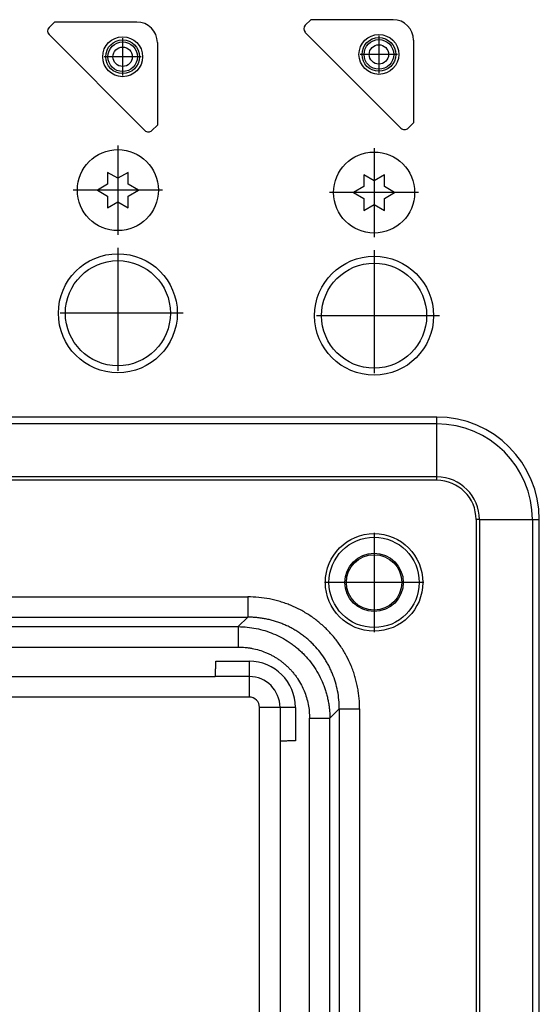
# Model space of a CAD drawing. Units: inches. Extents: x -131 to 82, y 53 to 245.
# Drawn here: x -24 to 27, y 149 to 245 of the extents above; entities that cross this region are included whole.
import ezdxf

# ---------------------------------------------------------------- set-up
doc = ezdxf.new("R2010")
doc.units = ezdxf.units.IN
doc.linetypes.add('DOT_CENTER', pattern=[14, 12, -1, 0, -1])
doc.layers.add('1', color=7, linetype='Continuous')

# ---------------------------------------------------------------- blocks, each defined once
blk = doc.blocks.new('Edelstahlschraube-4_0x20TX20_2', base_point=(-18.57, 224.67))
at = {"color": 7, "linetype": 'Continuous'}
for p, q in [((-15.62, 230.352), (-15.62, 229.197)), ((-14.62, 229.775), (-15.62, 230.352)), ((-13.62, 230.352), (-14.62, 229.775)), ((-13.62, 229.197), (-13.62, 230.352)), ((-15.62, 229.197), (-16.62, 228.62)), ((-16.62, 228.62), (-15.62, 228.043)), ((-12.62, 228.62), (-13.62, 229.197)), ((-13.62, 228.043), (-12.62, 228.62)), ((-15.62, 228.043), (-15.62, 226.888)), ((-13.62, 226.888), (-13.62, 228.043)), ((-15.62, 226.888), (-14.62, 227.465)), ((-14.62, 227.465), (-13.62, 226.888))]:
    blk.add_line(p, q, dxfattribs=at)
blk.add_circle((-14.62, 228.62), 3.95, dxfattribs=at)
at = {"layer": '1', "color": 2, "linetype": 'DOT_CENTER'}
for p, q in [((-14.62, 232.965), (-14.62, 224.275)), ((-10.275, 228.62), (-18.965, 228.62))]:
    blk.add_line(p, q, dxfattribs=at)
blk = doc.blocks.new('Edelstahlschraube-4_0x20TX20_1', base_point=(6.43, 224.43))
at = {"color": 7, "linetype": 'Continuous'}
for p, q in [((10.38, 229.535), (9.38, 230.112)), ((9.38, 230.112), (9.38, 228.957)), ((11.38, 230.112), (10.38, 229.535)), ((11.38, 228.957), (11.38, 230.112)), ((9.38, 228.957), (8.38, 228.38)), ((12.38, 228.38), (11.38, 228.957)), ((8.38, 228.38), (9.38, 227.803)), ((9.38, 227.803), (9.38, 226.648)), ((11.38, 227.803), (12.38, 228.38)), ((11.38, 226.648), (11.38, 227.803)), ((9.38, 226.648), (10.38, 227.225)), ((10.38, 227.225), (11.38, 226.648))]:
    blk.add_line(p, q, dxfattribs=at)
blk.add_circle((10.38, 228.38), 3.95, dxfattribs=at)
at = {"layer": '1', "color": 2, "linetype": 'DOT_CENTER'}
for p, q in [((10.38, 232.725), (10.38, 224.035)), ((14.725, 228.38), (6.035, 228.38))]:
    blk.add_line(p, q, dxfattribs=at)
blk = doc.blocks.new('HL905-Abdeckung-verschraubbar_1__17', base_point=(-98.5, 81.5))
at = {"color": 7, "linetype": 'Continuous'}
for p, q in [((16.5, 206.5), (-88.5, 206.5)), ((26.5, 91.5), (26.5, 196.5)), ((-66.876, 181.2), (-5.124, 181.2)), ((-1.8, 181.2), (-5.124, 181.2)), ((1.2, 178.2), (1.2, 174.876)), ((1.2, 174.876), (1.2, 113.124))]:
    blk.add_line(p, q, dxfattribs=at)
at = {"color": 3, "linetype": 'Continuous'}
for p, q in [((16.5, 205.826), (16.5, 206.5)), ((16.5, 205.826), (-88.5, 205.826)), ((16.5, 200.658), (16.5, 205.826)), ((16.5, 200.658), (-88.5, 200.658)), ((16.5, 200.333), (16.5, 200.658)), ((16.5, 200.333), (-88.5, 200.333)), ((20.333, 196.5), (20.333, 91.5)), ((20.658, 196.5), (20.333, 196.5)), ((20.658, 196.5), (20.658, 91.5)), ((20.658, 196.5), (25.826, 196.5)), ((25.826, 196.5), (25.826, 91.5)), ((25.826, 196.5), (26.5, 196.5)), ((-70.051, 188.969), (-1.949, 188.969)), ((-70.051, 186.984), (-1.949, 186.984)), ((-2.868, 186.065), (-1.949, 186.984)), ((-69.132, 186.065), (-2.868, 186.065)), ((-69.132, 184.08), (-2.868, 184.08)), ((-5.072, 182.7), (-1.8, 182.7)), ((-1.8, 182.7), (-1.8, 181.2)), ((-1.8, 181.2), (-1.8, 179.2)), ((-1.8, 179.2), (-70.2, 179.2)), ((1.2, 178.2), (-0.8, 178.2)), ((-0.8, 109.8), (-0.8, 178.2)), ((2.7, 178.2), (1.2, 178.2)), ((2.7, 178.2), (2.7, 174.928)), ((6.065, 177.132), (6.984, 178.051)), ((6.984, 178.051), (6.984, 109.949)), ((8.969, 178.051), (8.969, 109.949)), ((4.08, 110.868), (4.08, 177.132)), ((6.065, 110.868), (6.065, 177.132))]:
    blk.add_line(p, q, dxfattribs=at)
for radius in [4.756, 4.403, 2.846]:
    blk.add_circle((10.38, 190.38), radius, dxfattribs=at)
at = {"color": 7, "linetype": 'Continuous'}
blk.add_circle((10.38, 190.38), 2.7, dxfattribs=at)
for centre, radius in [((16.5, 196.5), 10), ((-1.8, 178.2), 3)]:
    blk.add_arc(centre, radius, 0, 90, dxfattribs=at)
at = {"color": 3, "linetype": 'Continuous'}
for centre, radius in [((16.5, 196.5), 9.326), ((16.5, 196.5), 4.158), ((16.5, 196.5), 3.833), ((-1.8, 178.2), 4.5), ((-1.8, 178.2), 1)]:
    blk.add_arc(centre, radius, 0, 90, dxfattribs=at)
for points, knots in [([(-1.949, 188.969), (-1.949, 188.856), (-1.949, 188.628), (-1.949, 188.288), (-1.949, 187.959), (-1.949, 187.66), (-1.949, 187.406), (-1.949, 187.21), (-1.949, 187.076), (-1.949, 187.008), (-1.949, 186.984)], [0, 0, 0, 0, 0.339582, 0.685574, 1.020432, 1.32524, 1.582866, 1.781271, 1.914861, 1.985092, 1.985092, 1.985092, 1.985092]), ([(8.969, 178.051), (8.967, 178.238), (8.962, 178.595), (8.921, 179.122), (8.858, 179.646), (8.768, 180.175), (8.65, 180.706), (8.51, 181.216), (8.344, 181.726), (8.089, 182.394), (7.705, 183.21), (7.245, 183.981), (6.834, 184.567), (6.499, 184.996), (6.15, 185.401), (5.784, 185.785), (5.4, 186.15), (5, 186.496), (4.572, 186.83), (3.987, 187.242), (3.211, 187.705), (2.401, 188.086), (1.733, 188.341), (1.216, 188.511), (0.698, 188.652), (0.001, 188.806), (-0.876, 188.94), (-1.591, 188.959), (-1.949, 188.969)], [0, 0, 0, 0, 0.558787, 1.071378, 1.583986, 2.143049, 2.678989, 3.214996, 3.730752, 4.287585, 5.358877, 6.432732, 6.975967, 7.505875, 8.064627, 8.579103, 9.097055, 9.652407, 10.164785, 10.725645, 11.798197, 12.870916, 13.407008, 13.943235, 14.501781, 15.015233, 16.084575, 17.157717, 17.157717, 17.157717, 17.157717]), ([(6.984, 178.051), (6.977, 178.345), (6.963, 178.931), (6.833, 179.803), (6.625, 180.657), (6.383, 181.343), (6.149, 181.879), (5.956, 182.267), (5.739, 182.655), (5.428, 183.151), (4.989, 183.746), (4.492, 184.294), (4.068, 184.698), (3.734, 184.984), (3.393, 185.25), (3.033, 185.502), (2.661, 185.735), (2.277, 185.951), (1.884, 186.147), (1.487, 186.32), (1.077, 186.477), (0.665, 186.611), (0.235, 186.728), (-0.188, 186.821), (-0.627, 186.896), (-1.058, 186.947), (-1.503, 186.979), (-1.796, 186.983), (-1.949, 186.984)], [0, 0, 0, 0, 0.879594, 1.757504, 2.637833, 3.514179, 3.934781, 4.392589, 4.812278, 5.270837, 6.148324, 7.026563, 7.484639, 7.904737, 8.344407, 8.782972, 9.222056, 9.661288, 10.102673, 10.539746, 10.960216, 11.418145, 11.838586, 12.296758, 12.717432, 13.175656, 13.596295, 14.054835, 14.054835, 14.054835, 14.054835]), ([(-2.868, 186.065), (-2.868, 186.042), (-2.868, 185.974), (-2.868, 185.84), (-2.868, 185.643), (-2.868, 185.389), (-2.868, 185.09), (-2.868, 184.762), (-2.868, 184.422), (-2.868, 184.193), (-2.868, 184.08)], [0, 0, 0, 0, 0.070232, 0.203821, 0.402226, 0.659852, 0.96466, 1.299518, 1.64551, 1.985092, 1.985092, 1.985092, 1.985092]), ([(-2.868, 186.065), (-2.575, 186.056), (-1.992, 186.038), (-1.125, 185.903), (-0.275, 185.69), (0.551, 185.394), (1.345, 185.019), (1.978, 184.64), (2.456, 184.303), (2.802, 184.032), (3.13, 183.749), (3.552, 183.347), (4.043, 182.805), (4.581, 182.081), (5.03, 181.324), (5.34, 180.661), (5.542, 180.139), (5.682, 179.717), (5.798, 179.294), (5.896, 178.861), (5.97, 178.435), (6.024, 177.995), (6.058, 177.564), (6.063, 177.272), (6.065, 177.132)], [0, 0, 0, 0, 0.876962, 1.750949, 2.624051, 3.502888, 4.378074, 5.255993, 5.711106, 6.133044, 6.57309, 7.010164, 7.880688, 8.763508, 9.713067, 10.516433, 10.954618, 11.392807, 11.849351, 12.268924, 12.724676, 13.144807, 13.600073, 14.020444, 14.020444, 14.020444, 14.020444]), ([(-2.868, 184.08), (-2.749, 184.078), (-2.521, 184.075), (-2.176, 184.048), (-1.842, 184.008), (-1.393, 183.93), (-0.845, 183.794), (-0.308, 183.603), (0.108, 183.42), (0.409, 183.269), (0.706, 183.102), (0.995, 182.92), (1.278, 182.721), (1.548, 182.511), (1.806, 182.288), (2.05, 182.056), (2.285, 181.81), (2.505, 181.555), (2.718, 181.282), (2.991, 180.895), (3.283, 180.4), (3.571, 179.781), (3.794, 179.155), (3.958, 178.492), (4.061, 177.815), (4.074, 177.36), (4.08, 177.132)], [0, 0, 0, 0, 0.356136, 0.683039, 1.038922, 1.365834, 2.048591, 2.730441, 3.071322, 3.412839, 3.739711, 4.095158, 4.436737, 4.777409, 5.118513, 5.459628, 5.786145, 6.141705, 6.468035, 6.823862, 7.563589, 8.188023, 8.869942, 9.552658, 10.234936, 10.918131, 10.918131, 10.918131, 10.918131]), ([(6.984, 178.051), (7.008, 178.051), (7.076, 178.051), (7.21, 178.051), (7.406, 178.051), (7.66, 178.051), (7.959, 178.051), (8.288, 178.051), (8.628, 178.051), (8.856, 178.051), (8.969, 178.051)], [0, 0, 0, 0, 0.070232, 0.203821, 0.402226, 0.659852, 0.96466, 1.299518, 1.64551, 1.985092, 1.985092, 1.985092, 1.985092]), ([(4.08, 177.132), (4.193, 177.132), (4.422, 177.132), (4.762, 177.132), (5.09, 177.132), (5.389, 177.132), (5.643, 177.132), (5.84, 177.132), (5.974, 177.132), (6.042, 177.132), (6.065, 177.132)], [0, 0, 0, 0, 0.339582, 0.685574, 1.020432, 1.32524, 1.582866, 1.781271, 1.914861, 1.985092, 1.985092, 1.985092, 1.985092])]:
    blk.add_open_spline(points, degree=3, knots=knots, dxfattribs=at)
at = {"color": 7, "linetype": 'Continuous'}
for points, knots in [([(-5.124, 181.2), (-5.122, 181.203), (-5.115, 181.212), (-5.113, 181.238), (-5.107, 181.278), (-5.103, 181.335), (-5.098, 181.406), (-5.093, 181.491), (-5.089, 181.589), (-5.085, 181.7), (-5.081, 181.845), (-5.077, 182.025), (-5.074, 182.24), (-5.072, 182.467), (-5.072, 182.622), (-5.072, 182.7)], [0, 0, 0, 0, 0.009882, 0.03501, 0.076006, 0.132534, 0.203916, 0.289588, 0.388536, 0.499524, 0.621644, 0.822382, 1.039865, 1.268747, 1.503399, 1.503399, 1.503399, 1.503399]), ([(2.7, 174.928), (2.622, 174.928), (2.467, 174.928), (2.24, 174.926), (2.025, 174.923), (1.845, 174.919), (1.7, 174.915), (1.589, 174.911), (1.491, 174.907), (1.406, 174.902), (1.335, 174.897), (1.278, 174.893), (1.238, 174.887), (1.212, 174.885), (1.203, 174.878), (1.2, 174.876)], [0, 0, 0, 0, 0.234653, 0.463534, 0.681017, 0.881756, 1.003875, 1.114863, 1.213811, 1.299483, 1.370866, 1.427394, 1.468389, 1.493518, 1.503399, 1.503399, 1.503399, 1.503399])]:
    blk.add_open_spline(points, degree=3, knots=knots, dxfattribs=at)
at = {"layer": '1', "color": 2, "linetype": 'DOT_CENTER'}
for p, q in [((10.38, 195.223), (10.38, 185.537)), ((15.223, 190.38), (5.537, 190.38))]:
    blk.add_line(p, q, dxfattribs=at)
blk = doc.blocks.new('Abdeckkappe_1', base_point=(4.58, 210.58))
at = {"color": 7, "linetype": 'Continuous'}
blk.add_circle((10.38, 216.38), 5.8, dxfattribs=at)
at = {"color": 3, "linetype": 'Continuous'}
blk.add_circle((10.38, 216.38), 5.123, dxfattribs=at)
at = {"layer": '1', "color": 2, "linetype": 'DOT_CENTER'}
for p, q in [((10.38, 222.76), (10.38, 210)), ((16.76, 216.38), (4, 216.38))]:
    blk.add_line(p, q, dxfattribs=at)
blk = doc.blocks.new('Formbild-mit-Artikel-ident-1-11304_1_1_1__18', base_point=(-21.479, 234.294))
at = {"color": 7, "linetype": 'Continuous'}
for p, q in [((-20.807, 245.006), (-21.332, 244.481)), ((-12.766, 245.006), (-20.807, 245.006)), ((-11.999, 234.44), (-21.332, 243.774)), ((-10.766, 243.006), (-10.766, 234.966)), ((-10.766, 234.966), (-11.291, 234.44))]:
    blk.add_line(p, q, dxfattribs=at)
at = {"color": 3, "linetype": 'Continuous'}
for radius in [1.946, 1.646, 1.444, 0.944]:
    blk.add_circle((-14.153, 241.62), radius, dxfattribs=at)
at = {"color": 7, "linetype": 'Continuous'}
for centre, radius, start, end in [((-12.766, 243.006), 2, 0, 90), ((-20.979, 244.128), 0.5, 135, 225), ((-11.645, 234.794), 0.5, 225, 315)]:
    blk.add_arc(centre, radius, start, end, dxfattribs=at)
at = {"layer": '1', "color": 2, "linetype": 'DOT_CENTER'}
for p, q in [((-14.153, 243.431), (-14.153, 239.809)), ((-12.342, 241.62), (-15.964, 241.62))]:
    blk.add_line(p, q, dxfattribs=at)
blk = doc.blocks.new('Formbild-mit-Artikel-ident-1-11304_1_1__19', base_point=(3.521, 234.521))
at = {"color": 7, "linetype": 'Continuous'}
for p, q in [((4.193, 245.234), (3.668, 244.709)), ((12.234, 245.234), (4.193, 245.234)), ((13.001, 234.668), (3.668, 244.001)), ((14.234, 243.234), (14.234, 235.193)), ((14.234, 235.193), (13.709, 234.668))]:
    blk.add_line(p, q, dxfattribs=at)
at = {"color": 3, "linetype": 'Continuous'}
for radius in [1.946, 1.646, 1.444, 0.944]:
    blk.add_circle((10.847, 241.847), radius, dxfattribs=at)
at = {"color": 7, "linetype": 'Continuous'}
for centre, radius, start, end in [((12.234, 243.234), 2, 0, 90), ((4.021, 244.355), 0.5, 135, 225), ((13.355, 235.021), 0.5, 225, 315)]:
    blk.add_arc(centre, radius, start, end, dxfattribs=at)
at = {"layer": '1', "color": 2, "linetype": 'DOT_CENTER'}
for p, q in [((10.847, 243.658), (10.847, 240.036)), ((12.658, 241.847), (9.036, 241.847))]:
    blk.add_line(p, q, dxfattribs=at)
blk = doc.blocks.new('Abdeckkappe_2', base_point=(-20.42, 210.82))
at = {"color": 7, "linetype": 'Continuous'}
blk.add_circle((-14.62, 216.62), 5.8, dxfattribs=at)
at = {"color": 3, "linetype": 'Continuous'}
blk.add_circle((-14.62, 216.62), 5.123, dxfattribs=at)
at = {"layer": '1', "color": 2, "linetype": 'DOT_CENTER'}
for p, q in [((-14.62, 223), (-14.62, 210.24)), ((-8.24, 216.62), (-21, 216.62))]:
    blk.add_line(p, q, dxfattribs=at)
blk = doc.blocks.new('HL905_1V-WEB-Zeichnungen__20', base_point=(-98.5, 81.5))
for name, p in [('Formbild-mit-Artikel-ident-1-11304_1_1_1__18', (-21.479, 234.294)), ('Formbild-mit-Artikel-ident-1-11304_1_1__19', (3.521, 234.521)), ('Edelstahlschraube-4_0x20TX20_2', (-18.57, 224.67)), ('Edelstahlschraube-4_0x20TX20_1', (6.43, 224.43)), ('Abdeckkappe_2', (-20.42, 210.82)), ('Abdeckkappe_1', (4.58, 210.58)), ('HL905-Abdeckung-verschraubbar_1__17', (-98.5, 81.5))]:
    blk.add_blockref(name, p)
blk = doc.blocks.new('Vordans1', base_point=(-36, 144))
blk.add_blockref('HL905_1V-WEB-Zeichnungen__20', (-98.5, 81.5))

msp = doc.modelspace()

# ---------------------------------------------------------------- block references
msp.add_blockref('Vordans1', (-36, 144))

doc.saveas('drawing.dxf')
